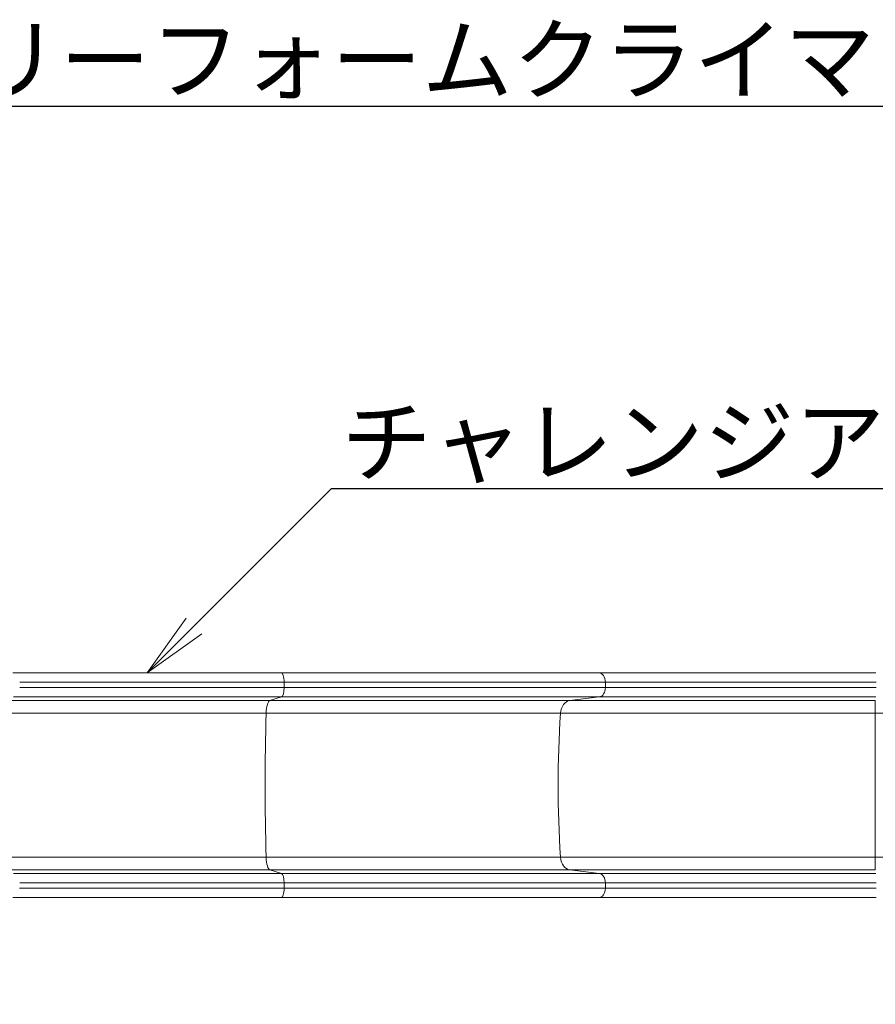
# Model space of a CAD drawing. Extents: x 0 to 25200, y -17820 to 17820.
# Drawn here: x 7609 to 9929, y 12076 to 14745 of the extents above; entities that cross this region are included whole.
import ezdxf
from ezdxf import colors
from ezdxf.entities.mleader import LeaderData, LeaderLine
from ezdxf.math import Vec2, Vec3

# ---------------------------------------------------------------- set-up
doc = ezdxf.new("R2010")
doc.units = 0
doc.header["$MEASUREMENT"] = 0
doc.header["$PDMODE"] = 1
doc.layers.get('0').update_dxf_attribs({"linetype": 'CONTINUOUS'})
doc.layers.get('DefPoints').update_dxf_attribs({"linetype": 'CONTINUOUS'})
for name, color, linetype, lineweight in [('FRAM3', 1, 'CONTINUOUS', 50), ('外形線', 7, 'CONTINUOUS', 18), ('寸法線', 3, 'CONTINUOUS', 18), ('文字引出', 4, 'CONTINUOUS', 18)]:
    doc.layers.add(name, color=color, linetype=linetype, lineweight=lineweight)
doc.styles.get("Standard").update_dxf_attribs({"font": 'TXT.SHX', "bigfont": 'bigfont.shx'})
doc.dimstyles.new('60ベース', dxfattribs={"dimscale": 60, "dimtxt": 3, "dimasz": 3, "dimexe": 0, "dimexo": 1, "dimgap": 1, "dimtad": 3, "dimdec": 1, "dimdsep": 46, "dimtxsty": 'Standard', "dimblk": 'DOTSMALL', "dimcen": 0, "dimclrd": 256, "dimclre": 256, "dimclrt": 7, "dimadec": 3, "dimazin": 2, "dimtfac": 1, "dimtdec": 1, "dimtix": 1, "dimtmove": 2, "dimatfit": 2, "dimldrblk": 'OPEN', "dimfxl": 0, "dimtolj": 1, "dimlwd": -1, "dimlwe": -1, "dimarcsym": 0})

# ---------------------------------------------------------------- blocks, each defined once
blk = doc.blocks.new('_DotSmall')
at = {"layer": 'FRAM3', "color": 0, "const_width": 0.5}
blk.add_lwpolyline([(-0.0625, 0, 1), (0.0625, 0, 1)], format="xyb", close=True, dxfattribs=at)
blk = doc.blocks.new('*D11')
at = {"layer": 'DefPoints', "color": 0}
for p in [(10512.4, 12390.6), (6598.9, 12190.6), (6598.9, 11666.8)]:
    blk.add_point(p, dxfattribs=at)
at = {"layer": '寸法線'}
for p, q in [((10512.4, 12330.6), (10512.4, 11666.8)), ((6598.9, 12130.6), (6598.9, 11666.8)), ((10512.4, 11666.8), (6598.9, 11666.8))]:
    blk.add_line(p, q, dxfattribs=at)
at = {"layer": '寸法線', "xscale": 180, "yscale": 180, "zscale": 180, "rotation": 180}
blk.add_blockref('_DotSmall', (6598.9, 11666.8), dxfattribs=at)
at = {"layer": '寸法線', "xscale": 180, "yscale": 180, "zscale": 180}
blk.add_blockref('_DotSmall', (10512.4, 11666.8), dxfattribs=at)
at = {"layer": '寸法線', "color": 7, "insert": (8555.7, 11816.8), "char_height": 180, "attachment_point": 5}
blk.add_mtext('\\A1;(3914)', dxfattribs=at)
blk = doc.blocks.new('_OPEN')
at = {"color": 0, "linetype": 'ByBlock'}
for p, q in [((-1, 0.167), (0, 0)), ((0, 0), (-1, -0.167)), ((0, 0), (-1, 0))]:
    blk.add_line(p, q, dxfattribs=at)
blk = doc.blocks.new('*D16')
at = {"layer": 'DefPoints', "color": 0}
for p in [(5879.8, 12396.9), (10512.4, 12390.6), (10512.4, 11166.8)]:
    blk.add_point(p, dxfattribs=at)
at = {"layer": '寸法線'}
for p, q in [((5879.8, 12336.9), (5879.8, 11166.8)), ((10512.4, 12330.6), (10512.4, 11166.8)), ((5879.8, 11166.8), (10512.4, 11166.8))]:
    blk.add_line(p, q, dxfattribs=at)
at = {"layer": '寸法線', "xscale": 180, "yscale": 180, "zscale": 180, "rotation": 180}
blk.add_blockref('_DotSmall', (5879.8, 11166.8), dxfattribs=at)
at = {"layer": '寸法線', "xscale": 180, "yscale": 180, "zscale": 180}
blk.add_blockref('_DotSmall', (10512.4, 11166.8), dxfattribs=at)
at = {"layer": '寸法線', "color": 7, "insert": (8196.1, 11316.8), "char_height": 180, "attachment_point": 5}
blk.add_mtext('\\A1;(4633)', dxfattribs=at)

msp = doc.modelspace()

# ---------------------------------------------------------------- linework, layer by layer
at = {"layer": '外形線'}
for p, q in [((8325.8662038, 12934.567832), (8325.8662036, 12949.3930202)), ((9197.1162738, 12934.5678451), (9197.1162736, 12949.3930333)), ((8319.1845836, 12909.2644866), (8287.3111513, 12899.5877431)), ((9100.4698118, 12899.5877553), (9180.3673672, 12909.2644995)), ((9928.2722769, 12865.2937902), (10461.5910354, 12865.2937981)), ((10461.5910423, 12474.6923064), (9928.2722827, 12474.6922984)), ((8287.3111581, 12440.3982962), (8319.1845907, 12430.7215536)), ((9100.4698186, 12440.3983084), (9180.3673743, 12430.7215666)), ((8325.8662117, 12405.4182084), (8325.8662119, 12390.5930202)), ((9197.1162817, 12405.4182215), (9197.1162819, 12390.5930333))]:
    msp.add_line(p, q, dxfattribs=at)
at = {"layer": '外形線', "extrusion": (0, 0, -1)}
for centre, major_axis, ratio, start_param, end_param in [((8801.6377677, 12974.7930269), (1676.4, 0.000025), 0.0000000003, 3.9050833356, 4.4199810543), ((9949.3860948, 12974.7930443), (1066.8, 0.0000159), 0.0000000003, 3.9050148687, 4.6947763552), ((7747.6207636, 12949.3930121), (2006.6, 0.0000299), 0.0000000003, 0.7635089538, 1.2784066725), ((7747.6207639, 12934.5678239), (2006.6, 0.0000299), 0.0000000003, 0.7635203983, 1.278418117), ((8801.6377689, 12899.5877503), (1784.7919231, 0.0000266), 0.0000000003, 3.9051798615, 4.4200775802), ((7747.6207642, 12909.2644786), (1983.4137559, 0.0000296), 0.0000000003, 0.7636004321, 1.2784981508), ((8801.6377694, 12865.2937727), (1819.3949861, 0.0000271), 0.0000000003, 3.9051546429, 4.4200523616), ((9949.3860965, 12865.2937902), (1209.7949861, 0.000018), 0.0000000003, 3.9052306022, 4.6949920887), ((7747.6207707, 12474.6922662), (1838.2050139, 0.0000274), 0.0000000003, 0.7635103835, 1.2784081022), ((7747.6207712, 12440.3982886), (1872.8080769, 0.0000279), 0.0000000003, 0.7636043995, 1.2785021181), ((8318.5466492, 12405.4182083), (-0.0000004, 25.4), 0.2881717532, 0.0872664629, 1.5707963271), ((7747.6207714, 12430.7215456), (1983.4137559, 0.0000296), 0.0000000003, 0.7635620588, 1.2784597774), ((9178.7682373, 12405.4182212), (-0.0000004, 25.4), 0.7223639539, 0.087266463, 1.5707963272), ((8801.6377764, 12390.5930269), (1651, 0.0000246), 0.0000000003, 3.9050691783, 4.4199668969), ((8318.5466494, 12390.5930201), (-0.0000004, 25.4), 0.2881717532, 1.5707963271, 3.1415926539), ((9178.7682375, 12390.593033), (-0.0000004, 25.4), 0.7223639539, 1.5707963272, 3.141592654), ((9949.3861033, 12405.4182325), (1041.4, 0.0000155), 0.0000000003, 3.9051107915, 4.694872278), ((9949.3861036, 12390.5930443), (1041.4, 0.0000155), 0.0000000003, 3.9051317666, 4.6948932531), ((7747.6207724, 12365.1930121), (1981.2, 0.0000295), 0.0000000003, 0.7635746614, 1.2784723801)]:
    msp.add_ellipse(centre, major_axis=major_axis, ratio=ratio, start_param=start_param, end_param=end_param, dxfattribs=at)
at = {"layer": '外形線'}
for centre, major_axis, ratio, start_param, end_param in [((8318.5466411, 12949.3930201), (0.0000004, -25.4), 0.2881717532, 1.5707963265, 3.1415926533), ((7747.6207633, 12974.7930121), (-1981.2, -0.0000295), 0.0000000003, 1.8631617038, 2.3780594225), ((9178.7682292, 12949.393033), (0.0000004, -25.4), 0.7223639539, 1.5707963264, 3.1415926532), ((8801.6377681, 12949.3930269), (-1651, -0.0000246), 0.0000000003, 5.0045986787, 5.5194963973), ((9949.3860952, 12949.3930443), (-1041.4, -0.0000155), 0.0000000003, 4.7298898915, 5.519651378), ((8801.6377683, 12934.5678387), (-1651, -0.0000246), 0.0000000003, 5.0046783446, 5.5195760632), ((8318.5466413, 12934.5678319), (0.0000004, -25.4), 0.2881717532, 0.0872664623, 1.5707963265), ((9178.7682294, 12934.5678449), (0.0000004, -25.4), 0.7223639539, 0.0872664622, 1.5707963264), ((9949.3860954, 12934.5678561), (-1041.4, -0.0000155), 0.0000000003, 4.7299016794, 5.519663166), ((8801.6377687, 12909.2644933), (-1674.1862441, -0.0000249), 0.0000000003, 5.0047431467, 5.5196408653), ((8288.2680647, 12861.6327251), (0.0000006, -38.1), 0.2881717532, 3.2288591159, 4.6161501903), ((7747.6207644, 12899.5877355), (-1872.8080769, -0.0000279), 0.0000000003, 1.8630904129, 2.3779881316), ((9102.8685185, 12861.6327374), (0.0000006, -38.1), 0.7223639539, 3.2288591158, 4.6161501902), ((9949.386096, 12899.5877678), (-1175.1919231, -0.0000175), 0.0000000003, 4.7299303996, 5.5196918861), ((9949.3860958, 12909.2645108), (-1064.5862441, -0.0000159), 0.0000000003, 4.7299419893, 5.5197034758), ((9928.9341363, 12861.6327498), (0.0000006, -38.1), 0.0174523947, 3.2288591159, 4.6161501903), ((8860.3299977, 12669.9930277), (0.0000304, -2032.4709872), 0.2881717532, 4.6161501903, 4.8086277699), ((7747.6207649, 12865.2937579), (-1838.2050139, -0.0000274), 0.0000000003, 1.8631837305, 2.3780814491), ((10536.8637453, 12669.9930529), (0.0000308, -2032.4709872), 0.7223639539, 4.6161501902, 4.8086277698), ((9963.5796256, 12669.9930443), (0.0000303, -2032.4709872), 0.0174523947, 4.6161501903, 4.8086277699), ((8801.6377752, 12474.692281), (-1819.3949861, -0.0000271), 0.0000000003, 5.0047258936, 5.5196236123), ((8288.2680704, 12478.3533142), (0.0000006, -38.1), 0.2881717532, 4.8086277699, 6.1959188443), ((9102.8685242, 12478.3533265), (0.0000006, -38.1), 0.7223639539, 4.8086277698, 6.1959188442), ((9949.3861023, 12474.6922984), (-1209.7949861, -0.000018), 0.0000000003, 4.7297826133, 5.5195440999), ((9928.934142, 12478.3533389), (0.0000006, -38.1), 0.0174523947, 4.8086277699, 6.1959188443), ((8801.6377757, 12440.3983034), (-1784.7919231, -0.0000266), 0.0000000003, 5.0046974601, 5.5195951788), ((9949.3861028, 12440.3983209), (-1175.1919231, -0.0000175), 0.0000000003, 4.7299022358, 5.5196637223), ((8801.6377758, 12430.7215604), (-1674.1862441, -0.0000249), 0.0000000003, 5.0047431467, 5.5196408653), ((9949.386103, 12430.7215778), (-1064.5862441, -0.0000159), 0.0000000003, 4.7299535191, 5.5197150056), ((8801.6377762, 12405.418215), (-1651, -0.0000246), 0.0000000003, 5.0045986787, 5.5194963973), ((7747.6207718, 12405.4182002), (-2006.6, -0.0000299), 0.0000000003, 1.8631739108, 2.3780716294), ((7747.620772, 12390.5930121), (-2006.6, -0.0000299), 0.0000000003, 1.8631885027, 2.3780862214), ((8801.6377768, 12365.1930269), (-1676.4, -0.000025), 0.0000000003, 5.0046654605, 5.5195631791), ((9949.3861039, 12365.1930443), (-1066.8, -0.0000159), 0.0000000003, 4.7297351924, 5.5194966789)]:
    msp.add_ellipse(centre, major_axis=major_axis, ratio=ratio, start_param=start_param, end_param=end_param, dxfattribs=at)

# ---------------------------------------------------------------- dimensions: what is measured, and where the dimension line sits
at = {"layer": '寸法線'}
for base, p1, p2, picture, middle in [((10512.4462471, 11166.787), (5879.7635, 12396.943), (10512.4462471, 12390.5892768), '*D16', (8196.1048735, 11316.787)), ((6598.9005, 11666.787), (10512.4462471, 12390.5892771), (6598.9005, 12190.6), '*D11', (8555.6733735, 11816.787))]:
    dim = msp.add_linear_dim(base=base, p1=p1, p2=p2, text='(<>)', dimstyle='60ベース', override={"dimdec": 0}, dxfattribs=at)
    dim.commit()
    dim.dimension.update_dxf_attribs({"geometry": picture, "text_midpoint": middle})

# ---------------------------------------------------------------- leaders
at = {"layer": '文字引出'}
ml = msp.add_multileader_mtext('Standard', dxfattribs=at)
ml.set_content('{\\C7;フリーフォームクライマー}', color=256)
ml.set_leader_properties()
ml.set_arrow_properties(name='OPEN')
ml.build(insert=Vec2(0, 0))
ml.multileader.update_dxf_attribs({"text_left_attachment_type": 6, "text_right_attachment_type": 6, "dogleg_length": 0.36, "arrow_head_size": 180, "scale": 60})
ctx = ml.context
ctx.base_point, ctx.scale, ctx.char_height, ctx.arrow_head_size, ctx.landing_gap_size, ctx.plane_origin = Vec3(7220.9288693, 14511.2363309), 60, 180, 180, 5.4, Vec3(7066.9149819, 14511.2363309)
ctx.left_attachment, ctx.right_attachment = 6, 6
notes = []
notes.append((ctx, [(0, (1, 1, 0), (7199.3288693, 14511.2363309), (1, 0), 21.6, [(0, [(6699.3288693, 14111.2363309)], 0, [])])]))
ctx.mtext.insert, ctx.mtext.flow_direction = Vec3(7226.3288693, 14727.2363309), 5
ml = msp.add_multileader_mtext('Standard', dxfattribs=at)
ml.set_content('{\\C7;チャレンジアーチスライダー}', color=256)
ml.set_leader_properties()
ml.set_arrow_properties(name='OPEN')
ml.build(insert=Vec2(0, 0))
ml.multileader.update_dxf_attribs({"text_left_attachment_type": 6, "text_right_attachment_type": 6, "dogleg_length": 0.36, "arrow_head_size": 180, "scale": 60})
ctx = ml.context
ctx.base_point, ctx.scale, ctx.char_height, ctx.arrow_head_size, ctx.landing_gap_size, ctx.plane_origin = Vec3(8476.0811244, 13474.7930146), 60, 180, 180, 5.4, Vec3(8322.067237, 13374.7930146)
ctx.left_attachment, ctx.right_attachment = 6, 6
notes.append((ctx, [(0, (1, 1, 0), (8454.4811244, 13474.7930146), (1, 0), 21.6, [(0, [(7954.4811244, 12974.7930146)], 0, [])])]))
ctx.mtext.insert, ctx.mtext.flow_direction = Vec3(8481.4811244, 13690.7930146), 5
for ctx, leaders in notes:
    for number, flags, end, landing, length, lines in leaders:
        leader = LeaderData()
        leader.index, (leader.has_last_leader_line, leader.has_dogleg_vector, leader.attachment_direction) = number, flags
        leader.last_leader_point, leader.dogleg_vector, leader.dogleg_length = Vec3(end), Vec3(landing), length
        for number, points, colour, breaks in lines:
            line = LeaderLine()
            line.index, line.vertices, line.color, line.breaks = number, Vec3.list(points), colors.encode_raw_color(colour), breaks
            leader.lines.append(line)
        ctx.leaders.append(leader)

doc.saveas('drawing.dxf')
